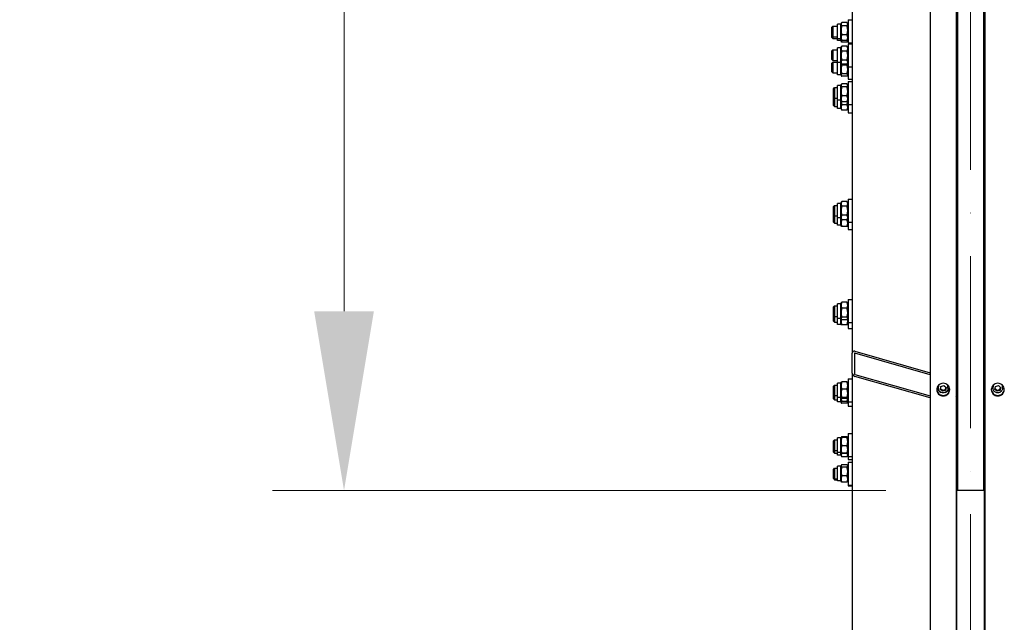
# Model space of a CAD drawing. Units: millimetres. Extents: x 2133 to 28633, y 267 to 37319.
# Drawn here: x 4530 to 6412, y 6798 to 7949 of the extents above; entities that cross this region are included whole.
import ezdxf

# ---------------------------------------------------------------- set-up
doc = ezdxf.new("R2010")
doc.units = ezdxf.units.MM
doc.header["$LTSCALE"] = 137
doc.linetypes.add('ACAD_ISO10W100', pattern=[18, 12, -3, 0, -3])
for name, color, linetype, lineweight in [('Center Mark(Hillmar_metric)', 7, 'Continuous', 18), ('Dimensions(Hillmar_metric)', 7, 'Continuous', 13), ('Visible Edges(Hillmar_metric)', 7, 'Continuous', 25)]:
    doc.layers.add(name, color=color, linetype=linetype, lineweight=lineweight)
doc.styles.add('Hillmar_metric_Dimensions', font='arial.ttf')
doc.dimstyles.new('X.XXX-Hillmar_metric', dxfattribs={"dimscale": 137, "dimtxt": 2, "dimasz": 2.5, "dimexe": 1, "dimexo": 1, "dimgap": 0.25, "dimtad": 1, "dimdec": 3, "dimrnd": 1e-08, "dimdsep": 46, "dimtxsty": 'Hillmar_metric_Dimensions', "dimcen": 0.09, "dimdle": 8, "dimclrd": 7, "dimclre": 7, "dimclrt": 7, "dimaunit": 1, "dimadec": 3, "dimazin": 2, "dimtfac": 0.75, "dimtmove": 0, "dimatfit": 3, "dimfxl": 1, "dimtolj": 1, "dimlwd": 9, "dimlwe": 9, "dimarcsym": 0})

# ---------------------------------------------------------------- blocks, each defined once
blk = doc.blocks.new('*D24')
at = {"layer": 'Defpoints', "color": 0, "linetype": 'Continuous', "transparency": 16777216}
for p in [(3787, 12699.6), (6274.2, 12699.6), (6274.2, 4199.6)]:
    blk.add_point(p, dxfattribs=at)
at = {"layer": 'Dimensions(Hillmar_metric)', "color": 7, "linetype": 'Continuous', "lineweight": 9, "transparency": 16777216}
for p, q in [((6137.2, 12699.6), (3650, 12699.6)), ((3787, 12357.1), (3787, 8631.4)), ((3787, 4542.1), (3787, 8267.8)), ((6137.2, 4199.6), (3650, 4199.6))]:
    blk.add_line(p, q, dxfattribs=at)
at = {"layer": 'Dimensions(Hillmar_metric)', "color": 7, "linetype": 'Continuous', "transparency": 16777216}
for points in [[(3729.9, 12357.1), (3844, 12357.1), (3787, 12699.6)], [(3729.9, 4542.1), (3844, 4542.1), (3787, 4199.6)]]:
    blk.add_solid(points, dxfattribs=at)
at = {"layer": 'Dimensions(Hillmar_metric)', "color": 7, "linetype": 'Continuous', "lineweight": 13, "transparency": 16777216, "insert": (3787, 8449.6), "char_height": 274, "attachment_point": 5, "style": 'Hillmar_metric_Dimensions'}
blk.add_mtext('\\A1;Ø8500', dxfattribs=at)
blk = doc.blocks.new('*D25')
at = {"layer": 'Defpoints', "color": 0, "linetype": 'Continuous', "transparency": 16777216}
for p in [(6322.1, 9849.6), (5149.9, 7049.6), (6322.1, 7049.6)]:
    blk.add_point(p, dxfattribs=at)
at = {"layer": 'Dimensions(Hillmar_metric)', "color": 7, "linetype": 'Continuous', "lineweight": 9, "transparency": 16777216}
for p, q in [((6185.1, 9849.6), (5012.9, 9849.6)), ((5149.9, 9507.1), (5149.9, 8631.4)), ((5149.9, 7392.1), (5149.9, 8267.8)), ((6185.1, 7049.6), (5012.9, 7049.6))]:
    blk.add_line(p, q, dxfattribs=at)
at = {"layer": 'Dimensions(Hillmar_metric)', "color": 7, "linetype": 'Continuous', "transparency": 16777216}
for points in [[(5092.8, 9507.1), (5207, 9507.1), (5149.9, 9849.6)], [(5092.8, 7392.1), (5207, 7392.1), (5149.9, 7049.6)]]:
    blk.add_solid(points, dxfattribs=at)
at = {"layer": 'Dimensions(Hillmar_metric)', "color": 7, "linetype": 'Continuous', "lineweight": 13, "transparency": 16777216, "insert": (5149.9, 8449.6), "char_height": 274, "attachment_point": 5, "style": 'Hillmar_metric_Dimensions'}
blk.add_mtext('\\A1;Ø2800', dxfattribs=at)

msp = doc.modelspace()

# ---------------------------------------------------------------- linework, layer by layer
at = {"layer": 'Center Mark(Hillmar_metric)', "linetype": 'ACAD_ISO10W100', "ltscale": 0.2}
msp.add_line((6347.117, 12923.9019), (6347.117, 3905.189), dxfattribs=at)
at = {"layer": 'Visible Edges(Hillmar_metric)'}
for p, q in [((6270.017, 8477.3846), (6270.017, 4203.887)), ((6320.017, 8477.3846), (6320.017, 4401.6912)), ((6374.217, 8477.3846), (6374.217, 4401.6912)), ((6322.117, 8424.5959), (6322.117, 7049.5961)), ((6372.117, 8424.5959), (6372.117, 7049.5961)), ((6121.117, 8057.0854), (6121.117, 7312.262)), ((6321.117, 7269.6597), (6321.117, 8043.3602)), ((6373.117, 8043.3602), (6373.117, 7269.6597)), ((6099.117, 7940.5499), (6100.4552, 7942.8678)), ((6111.1133, 7943.8481), (6101.1207, 7943.8481)), ((6113.117, 7940.5499), (6111.7787, 7942.8678)), ((6113.117, 7948.6999), (6113.117, 7904.6999)), ((6113.117, 7948.6999), (6121.117, 7948.6999)), ((6082.117, 7934.6999), (6084.117, 7936.6999)), ((6082.117, 7918.6999), (6082.117, 7934.6999)), ((6084.117, 7936.6999), (6084.117, 7916.6999)), ((6084.117, 7936.6999), (6093.117, 7936.6999)), ((6093.117, 7912.8499), (6093.117, 7940.5499)), ((6099.117, 7940.5499), (6093.117, 7940.5499)), ((6099.117, 7912.8499), (6099.117, 7940.5499)), ((6111.1133, 7937.3847), (6101.1207, 7937.3847)), ((6321.117, 7936.6999), (6322.117, 7936.6999)), ((6372.117, 7936.6999), (6373.117, 7936.6999)), ((6082.117, 7915.0284), (6082.117, 7918.6999)), ((6082.117, 7918.6999), (6084.117, 7916.6999)), ((6082.117, 7915.0284), (6084.117, 7913.0284)), ((6084.117, 7916.6999), (6084.117, 7913.0284)), ((6084.117, 7916.6999), (6093.117, 7916.6999)), ((6084.117, 7913.0284), (6093.117, 7913.0284)), ((6093.117, 7909.1784), (6093.117, 7912.8499)), ((6099.117, 7912.8499), (6093.117, 7912.8499)), ((6099.117, 7909.1784), (6093.117, 7909.1784)), ((6099.117, 7909.1784), (6099.117, 7912.8499)), ((6099.117, 7912.8499), (6100.4552, 7910.532)), ((6099.117, 7909.1784), (6100.2349, 7907.2421)), ((6111.1133, 7920.2366), (6101.1207, 7920.2366)), ((6111.1133, 7909.5517), (6101.1207, 7909.5517)), ((6111.1133, 7906.0764), (6101.1207, 7906.0764)), ((6113.117, 7912.8499), (6111.7787, 7910.532)), ((6113.117, 7909.1784), (6111.999, 7907.2421)), ((6113.117, 7904.6999), (6121.117, 7904.6999)), ((6113.117, 7903.3592), (6113.117, 7859.3592)), ((6113.117, 7903.3592), (6121.117, 7903.3592)), ((6321.117, 7916.6999), (6322.117, 7916.6999)), ((6321.117, 7913.0284), (6322.117, 7913.0284)), ((6372.117, 7916.6999), (6373.117, 7916.6999)), ((6372.117, 7913.0284), (6373.117, 7913.0284)), ((6082.117, 7889.3592), (6084.117, 7891.3592)), ((6082.117, 7873.3592), (6082.117, 7889.3592)), ((6084.117, 7891.3592), (6084.117, 7871.3592)), ((6084.117, 7891.3592), (6093.117, 7891.3592)), ((6093.117, 7867.5092), (6093.117, 7895.2092)), ((6099.117, 7895.2092), (6093.117, 7895.2092)), ((6099.117, 7895.2092), (6100.8265, 7898.1702)), ((6099.117, 7867.5092), (6099.117, 7895.2092)), ((6111.1133, 7898.6534), (6101.1207, 7898.6534)), ((6111.1133, 7889.1793), (6101.1207, 7889.1793)), ((6113.117, 7895.2092), (6111.4075, 7898.1702)), ((6321.117, 7891.3592), (6322.117, 7891.3592)), ((6372.117, 7891.3592), (6373.117, 7891.3592)), ((6082.117, 7873.3592), (6084.117, 7871.3592)), ((6082.117, 7865.8556), (6084.117, 7867.8556)), ((6082.117, 7849.8556), (6082.117, 7865.8556)), ((6084.117, 7871.3592), (6093.117, 7871.3592)), ((6084.117, 7867.8556), (6084.117, 7847.8556)), ((6084.117, 7867.8556), (6093.117, 7867.8556)), ((6093.117, 7844.0056), (6093.117, 7867.5092)), ((6099.117, 7867.5092), (6093.117, 7867.5092)), ((6099.117, 7844.0056), (6099.117, 7867.5092)), ((6099.117, 7867.5092), (6100.8265, 7864.5483)), ((6111.1133, 7871.8851), (6101.1207, 7871.8851)), ((6113.117, 7867.5092), (6111.4075, 7864.5483)), ((6321.117, 7871.3592), (6322.117, 7871.3592)), ((6321.117, 7867.8556), (6322.117, 7867.8556)), ((6372.117, 7871.3592), (6373.117, 7871.3592)), ((6372.117, 7867.8556), (6373.117, 7867.8556)), ((6082.117, 7849.8556), (6084.117, 7847.8556)), ((6084.117, 7847.8556), (6093.117, 7847.8556)), ((6111.1133, 7864.0651), (6101.1207, 7864.0651)), ((6111.1133, 7862.5103), (6101.1207, 7862.5103)), ((6113.117, 7859.3592), (6113.117, 7835.8556)), ((6113.117, 7859.3592), (6121.117, 7859.3592)), ((6321.117, 7847.8556), (6322.117, 7847.8556)), ((6372.117, 7847.8556), (6373.117, 7847.8556)), ((6099.117, 7844.0056), (6093.117, 7844.0056)), ((6099.117, 7844.0056), (6100.1117, 7842.2827)), ((6111.1133, 7845.7347), (6101.1207, 7845.7347)), ((6111.1133, 7841.08), (6101.1207, 7841.08)), ((6113.117, 7844.0056), (6112.1222, 7842.2827)), ((6113.117, 7835.8556), (6121.117, 7835.8556)), ((6113.117, 7831.3761), (6113.117, 7787.3761)), ((6113.117, 7831.3761), (6121.117, 7831.3761)), ((6372.117, 7830.3761), (6373.117, 7830.3761)), ((6085.117, 7817.3761), (6087.117, 7819.3761)), ((6085.117, 7801.3761), (6085.117, 7817.3761)), ((6087.117, 7819.3761), (6087.117, 7799.3761)), ((6087.117, 7819.3761), (6093.117, 7819.3761)), ((6093.117, 7795.5261), (6093.117, 7823.2261)), ((6099.117, 7823.2261), (6093.117, 7823.2261)), ((6099.117, 7823.2261), (6100.2979, 7825.2715)), ((6099.117, 7795.5261), (6099.117, 7823.2261)), ((6111.1133, 7826.3967), (6101.1207, 7826.3967)), ((6111.1133, 7820.6656), (6101.1207, 7820.6656)), ((6113.117, 7823.2261), (6111.9361, 7825.2715)), ((6321.117, 7819.3761), (6322.117, 7819.3761)), ((6085.117, 7785.5028), (6085.117, 7801.3761)), ((6085.117, 7801.3761), (6087.117, 7799.3761)), ((6087.117, 7799.3761), (6087.117, 7783.5028)), ((6087.117, 7799.3761), (6093.117, 7799.3761)), ((6093.117, 7779.6528), (6093.117, 7795.5261)), ((6099.117, 7795.5261), (6093.117, 7795.5261)), ((6099.117, 7779.6528), (6099.117, 7795.5261)), ((6099.117, 7795.5261), (6100.2979, 7793.4807)), ((6111.1133, 7803.645), (6101.1207, 7803.645)), ((6111.1133, 7792.3555), (6101.1207, 7792.3555)), ((6113.117, 7795.5261), (6111.9361, 7793.4807)), ((6321.117, 7799.3761), (6322.117, 7799.3761)), ((6085.117, 7785.5028), (6087.117, 7783.5028)), ((6087.117, 7783.5028), (6093.117, 7783.5028)), ((6099.117, 7779.6528), (6093.117, 7779.6528)), ((6099.117, 7779.6528), (6100.5339, 7777.1986)), ((6111.1133, 7786.7149), (6101.1207, 7786.7149)), ((6111.1133, 7776.3087), (6101.1207, 7776.3087)), ((6113.117, 7779.6528), (6111.7, 7777.1986)), ((6113.117, 7787.3761), (6113.117, 7771.5028)), ((6113.117, 7787.3761), (6121.117, 7787.3761)), ((6113.117, 7771.5028), (6121.117, 7771.5028)), ((6321.117, 7783.5028), (6322.117, 7783.5028)), ((6372.117, 7788.3761), (6373.117, 7788.3761)), ((6372.117, 7772.5028), (6373.117, 7772.5028)), ((6113.117, 7606.2805), (6113.117, 7562.2805)), ((6113.117, 7606.2805), (6121.117, 7606.2805)), ((6372.117, 7605.2805), (6373.117, 7605.2805)), ((6085.117, 7592.2805), (6087.117, 7594.2805)), ((6085.117, 7576.2805), (6085.117, 7592.2805)), ((6087.117, 7594.2805), (6087.117, 7574.2805)), ((6087.117, 7594.2805), (6093.117, 7594.2805)), ((6093.117, 7570.4305), (6093.117, 7598.1305)), ((6099.117, 7598.1305), (6093.117, 7598.1305)), ((6099.117, 7598.1305), (6101.0638, 7601.5026)), ((6099.117, 7570.4305), (6099.117, 7598.1305)), ((6111.1133, 7601.6002), (6101.1207, 7601.6002)), ((6111.1133, 7592.7905), (6101.1207, 7592.7905)), ((6113.117, 7598.1305), (6111.1701, 7601.5026)), ((6321.117, 7594.2805), (6322.117, 7594.2805)), ((6085.117, 7562.3675), (6085.117, 7576.2805)), ((6085.117, 7576.2805), (6087.117, 7574.2805)), ((6087.117, 7574.2805), (6087.117, 7560.3675)), ((6087.117, 7574.2805), (6093.117, 7574.2805)), ((6093.117, 7556.5175), (6093.117, 7570.4305)), ((6099.117, 7570.4305), (6093.117, 7570.4305)), ((6099.117, 7556.5175), (6099.117, 7570.4305)), ((6099.117, 7570.4305), (6101.0638, 7567.0585)), ((6111.1133, 7575.4708), (6101.1207, 7575.4708)), ((6111.1133, 7566.9609), (6101.1207, 7566.9609)), ((6111.1133, 7566.8188), (6101.1207, 7566.8188)), ((6113.117, 7570.4305), (6111.1701, 7567.0585)), ((6321.117, 7574.2805), (6322.117, 7574.2805)), ((6085.117, 7562.3675), (6087.117, 7560.3675)), ((6087.117, 7560.3675), (6093.117, 7560.3675)), ((6099.117, 7556.5175), (6093.117, 7556.5175)), ((6099.117, 7556.5175), (6099.9686, 7555.0424)), ((6111.1133, 7553.9113), (6101.1207, 7553.9113)), ((6113.117, 7556.5175), (6112.2653, 7555.0424)), ((6113.117, 7562.2805), (6113.117, 7548.3675)), ((6113.117, 7562.2805), (6121.117, 7562.2805)), ((6113.117, 7548.3675), (6121.117, 7548.3675)), ((6321.117, 7560.3675), (6322.117, 7560.3675)), ((6372.117, 7563.2805), (6373.117, 7563.2805)), ((6372.117, 7549.3675), (6373.117, 7549.3675)), ((6113.117, 7414.4386), (6113.117, 7370.4386)), ((6113.117, 7414.4386), (6121.117, 7414.4386)), ((6085.117, 7400.4386), (6087.117, 7402.4386)), ((6085.117, 7384.4386), (6085.117, 7400.4386)), ((6087.117, 7402.4386), (6087.117, 7382.4386)), ((6087.117, 7402.4386), (6093.117, 7402.4386)), ((6093.117, 7378.5886), (6093.117, 7406.2886)), ((6099.117, 7406.2886), (6093.117, 7406.2886)), ((6099.117, 7406.2886), (6100.2358, 7408.2265)), ((6099.117, 7378.5886), (6099.117, 7406.2886)), ((6111.1133, 7409.3916), (6101.1207, 7409.3916)), ((6111.1133, 7397.8419), (6101.1207, 7397.8419)), ((6113.117, 7406.2886), (6111.9981, 7408.2265)), ((6321.117, 7402.4386), (6322.117, 7402.4386)), ((6372.117, 7413.4386), (6373.117, 7413.4386)), ((6085.117, 7373.0204), (6085.117, 7384.4386)), ((6085.117, 7384.4386), (6087.117, 7382.4386)), ((6087.117, 7382.4386), (6087.117, 7371.0204)), ((6087.117, 7382.4386), (6093.117, 7382.4386)), ((6093.117, 7367.1704), (6093.117, 7378.5886)), ((6099.117, 7378.5886), (6093.117, 7378.5886)), ((6099.117, 7367.1704), (6099.117, 7378.5886)), ((6099.117, 7378.5886), (6100.2358, 7376.6507)), ((6111.1133, 7380.8888), (6101.1207, 7380.8888)), ((6113.117, 7378.5886), (6111.9981, 7376.6507)), ((6321.117, 7382.4386), (6322.117, 7382.4386)), ((6085.117, 7373.0204), (6087.117, 7371.0204)), ((6087.117, 7371.0204), (6093.117, 7371.0204)), ((6099.117, 7367.1704), (6093.117, 7367.1704)), ((6099.117, 7367.1704), (6099.7813, 7366.0196)), ((6111.1133, 7375.4855), (6101.1207, 7375.4855)), ((6111.1133, 7365.9346), (6101.1207, 7365.9346)), ((6113.117, 7367.1704), (6112.4526, 7366.0196)), ((6113.117, 7370.4386), (6113.117, 7359.0204)), ((6113.117, 7370.4386), (6121.117, 7370.4386)), ((6113.117, 7359.0204), (6121.117, 7359.0204)), ((6321.117, 7371.0204), (6322.117, 7371.0204)), ((6372.117, 7371.4386), (6373.117, 7371.4386)), ((6372.117, 7360.0204), (6373.117, 7360.0204)), ((6121.117, 7273.9092), (6121.117, 7312.262)), ((6125.117, 7311.1259), (6125.117, 7272.7731)), ((6126.117, 7315.636), (6270.017, 7274.7662)), ((6270.017, 7270.9309), (6126.117, 7311.8007)), ((6121.117, 7273.9092), (6121.117, 6571.3135)), ((6126.117, 7271.5303), (6270.017, 7230.6605)), ((6270.017, 7226.8252), (6126.117, 7267.695)), ((6321.117, 7269.6597), (6321.117, 7231.3069)), ((6373.117, 7231.3069), (6373.117, 7269.6597)), ((6085.117, 7249.2226), (6087.117, 7251.2226)), ((6085.117, 7233.2226), (6085.117, 7249.2226)), ((6087.117, 7251.2226), (6087.117, 7231.2226)), ((6087.117, 7251.2226), (6093.117, 7251.2226)), ((6093.117, 7227.3726), (6093.117, 7255.0726)), ((6099.117, 7255.0726), (6093.117, 7255.0726)), ((6099.117, 7255.0726), (6099.8446, 7256.3329)), ((6099.117, 7227.3726), (6099.117, 7255.0726)), ((6111.1133, 7257.1576), (6101.1207, 7257.1576)), ((6113.117, 7255.0726), (6112.3893, 7256.3329)), ((6113.117, 7263.2226), (6113.117, 7219.2226)), ((6113.117, 7263.2226), (6121.117, 7263.2226)), ((6286.017, 7245.0018), (6286.017, 7248.0692)), ((6289.5499, 7242.8816), (6290.6762, 7248.311)), ((6290.6762, 7248.311), (6296.1433, 7250.0904)), ((6296.1433, 7250.0904), (6300.4841, 7246.4404)), ((6300.4841, 7246.4404), (6299.3577, 7241.011)), ((6304.017, 7245.0018), (6304.017, 7248.0692)), ((6321.117, 7251.2226), (6322.117, 7251.2226)), ((6372.117, 7262.2226), (6373.117, 7262.2226)), ((6390.217, 7245.0018), (6390.217, 7248.0692)), ((6393.7499, 7242.8816), (6394.8762, 7248.311)), ((6394.8762, 7248.311), (6400.3433, 7250.0904)), ((6400.3433, 7250.0904), (6404.6841, 7246.4404)), ((6404.6841, 7246.4404), (6403.5577, 7241.011)), ((6408.217, 7245.0018), (6408.217, 7248.0692)), ((6085.117, 7224.7381), (6085.117, 7233.2226)), ((6085.117, 7233.2226), (6087.117, 7231.2226)), ((6087.117, 7231.2226), (6087.117, 7222.7381)), ((6087.117, 7231.2226), (6093.117, 7231.2226)), ((6093.117, 7218.8881), (6093.117, 7227.3726)), ((6099.117, 7227.3726), (6093.117, 7227.3726)), ((6099.117, 7218.8881), (6099.117, 7227.3726)), ((6099.117, 7227.3726), (6099.8446, 7226.1122)), ((6111.1133, 7243.3116), (6101.1207, 7243.3116)), ((6111.1133, 7227.3766), (6101.1207, 7227.3766)), ((6113.117, 7227.3726), (6112.3893, 7226.1122)), ((6293.8906, 7239.2316), (6289.5499, 7242.8816)), ((6299.3577, 7241.011), (6293.8906, 7239.2316)), ((6293.8906, 7240.9357), (6293.8906, 7239.2316)), ((6299.3577, 7242.7151), (6299.3577, 7241.011)), ((6321.117, 6501.4713), (6321.117, 7231.3069)), ((6321.117, 7231.2226), (6322.117, 7231.2226)), ((6373.117, 7231.3069), (6373.117, 6501.4713)), ((6398.0906, 7239.2316), (6393.7499, 7242.8816)), ((6403.5577, 7241.011), (6398.0906, 7239.2316)), ((6398.0906, 7240.9357), (6398.0906, 7239.2316)), ((6403.5577, 7242.7151), (6403.5577, 7241.011)), ((6085.117, 7224.7381), (6087.117, 7222.7381)), ((6087.117, 7222.7381), (6093.117, 7222.7381)), ((6099.117, 7218.8881), (6093.117, 7218.8881)), ((6099.117, 7218.8881), (6099.9335, 7217.4738)), ((6111.1133, 7225.2875), (6101.1207, 7225.2875)), ((6111.1133, 7219.6024), (6101.1207, 7219.6024)), ((6111.1133, 7216.3932), (6101.1207, 7216.3932)), ((6113.117, 7218.8881), (6112.3004, 7217.4738)), ((6113.117, 7219.2226), (6113.117, 7210.7381)), ((6113.117, 7219.2226), (6121.117, 7219.2226)), ((6113.117, 7210.7381), (6121.117, 7210.7381)), ((6321.117, 7222.7381), (6322.117, 7222.7381)), ((6372.117, 7220.2226), (6373.117, 7220.2226)), ((6372.117, 7211.7381), (6373.117, 7211.7381)), ((6099.117, 7150.2937), (6099.8056, 7151.4864)), ((6111.1133, 7152.0537), (6101.1207, 7152.0537)), ((6111.1133, 7150.7483), (6101.1207, 7150.7483)), ((6113.117, 7150.2937), (6112.4283, 7151.4864)), ((6113.117, 7158.4437), (6113.117, 7114.4437)), ((6113.117, 7158.4437), (6121.117, 7158.4437)), ((6372.117, 7157.4437), (6373.117, 7157.4437)), ((6085.117, 7144.4437), (6087.117, 7146.4437)), ((6085.117, 7128.4437), (6085.117, 7144.4437)), ((6087.117, 7146.4437), (6087.117, 7126.4437)), ((6087.117, 7146.4437), (6093.117, 7146.4437)), ((6093.117, 7122.5937), (6093.117, 7150.2937)), ((6099.117, 7150.2937), (6093.117, 7150.2937)), ((6099.117, 7122.5937), (6099.117, 7150.2937)), ((6111.1133, 7135.1382), (6101.1207, 7135.1382)), ((6321.117, 7146.4437), (6322.117, 7146.4437)), ((6085.117, 7123.2189), (6085.117, 7128.4437)), ((6085.117, 7128.4437), (6087.117, 7126.4437)), ((6085.117, 7123.2189), (6087.117, 7121.2189)), ((6087.117, 7126.4437), (6087.117, 7121.2189)), ((6087.117, 7126.4437), (6093.117, 7126.4437)), ((6087.117, 7121.2189), (6093.117, 7121.2189)), ((6093.117, 7117.3689), (6093.117, 7122.5937)), ((6099.117, 7122.5937), (6093.117, 7122.5937)), ((6099.117, 7117.3689), (6093.117, 7117.3689)), ((6099.117, 7117.3689), (6099.117, 7122.5937)), ((6099.117, 7122.5937), (6099.8056, 7121.4009)), ((6099.117, 7117.3689), (6100.4563, 7115.0492)), ((6111.1133, 7120.8336), (6101.1207, 7120.8336)), ((6111.1133, 7120.5381), (6101.1207, 7120.5381)), ((6111.1133, 7114.0701), (6101.1207, 7114.0701)), ((6113.117, 7117.3689), (6111.7776, 7115.0492)), ((6113.117, 7122.5937), (6112.4283, 7121.4009)), ((6113.117, 7114.4437), (6113.117, 7109.2189)), ((6113.117, 7114.4437), (6121.117, 7114.4437)), ((6321.117, 7126.4437), (6322.117, 7126.4437)), ((6321.117, 7121.2189), (6322.117, 7121.2189)), ((6372.117, 7115.4437), (6373.117, 7115.4437)), ((6093.117, 7068.2785), (6093.117, 7095.9785)), ((6099.117, 7095.9785), (6093.117, 7095.9785)), ((6099.117, 7095.9785), (6100.1109, 7097.7001)), ((6099.117, 7068.2785), (6099.117, 7095.9785)), ((6111.1133, 7098.9028), (6101.1207, 7098.9028)), ((6111.1133, 7094.2529), (6101.1207, 7094.2529)), ((6113.117, 7095.9785), (6112.123, 7097.7001)), ((6113.117, 7109.2189), (6121.117, 7109.2189)), ((6113.117, 7104.1285), (6113.117, 7060.1285)), ((6113.117, 7104.1285), (6121.117, 7104.1285)), ((6372.117, 7110.2189), (6373.117, 7110.2189)), ((6372.117, 7103.1285), (6373.117, 7103.1285)), ((6085.117, 7090.1285), (6087.117, 7092.1285)), ((6085.117, 7074.1285), (6085.117, 7090.1285)), ((6087.117, 7092.1285), (6087.117, 7072.1285)), ((6087.117, 7092.1285), (6093.117, 7092.1285)), ((6111.1133, 7077.4786), (6101.1207, 7077.4786)), ((6321.117, 7092.1285), (6322.117, 7092.1285)), ((6085.117, 7072.3643), (6085.117, 7074.1285)), ((6085.117, 7074.1285), (6087.117, 7072.1285)), ((6085.117, 7072.3643), (6087.117, 7070.3643)), ((6087.117, 7072.1285), (6087.117, 7070.3643)), ((6087.117, 7072.1285), (6093.117, 7072.1285)), ((6087.117, 7070.3643), (6093.117, 7070.3643)), ((6099.117, 7068.2785), (6093.117, 7068.2785)), ((6099.117, 7068.2785), (6100.1109, 7066.5569)), ((6111.1133, 7065.3542), (6101.1207, 7065.3542)), ((6113.117, 7068.2785), (6112.123, 7066.5569)), ((6113.117, 7060.1285), (6113.117, 7058.3643)), ((6113.117, 7060.1285), (6121.117, 7060.1285)), ((6113.117, 7058.3643), (6121.117, 7058.3643)), ((6321.117, 7072.1285), (6322.117, 7072.1285)), ((6321.117, 7070.3643), (6322.117, 7070.3643)), ((6372.117, 7061.1285), (6373.117, 7061.1285)), ((6372.117, 7059.3643), (6373.117, 7059.3643)), ((6372.117, 7049.5961), (6322.117, 7049.5961))]:
    msp.add_line(p, q, dxfattribs=at)
for centre, major_axis, ratio, start_param, end_param in [((6126.117, 7310.8419), (-4.0063, 4.0063), 0.746735418, 5.35379748, 6.924593807), ((6126.117, 7310.8419), (0.8013, -0.8013), 0.746735418, 2.212204827, 3.783001154), ((6126.117, 7272.4891), (-4.0063, 4.0063), 0.746735418, 0.6414085, 2.212204827), ((6126.117, 7272.4891), (0.8013, -0.8013), 0.746735418, 3.783001154, 5.35379748), ((6316.117, 7269.6597), (5, 0), 0.958819735, 0, 0.67613051), ((6378.117, 7269.6597), (-5, 0), 0.958819735, 5.607054798, 6.283185307), ((6295.017, 7248.0692), (-12, 0), 0.958819735, 0.152871205, 1.234642135), ((6295.017, 7248.0692), (-9, 0), 0.958819735, 5.867934364, 6.283185307), ((6295.017, 7248.0692), (12, 0), 0.958819735, 5.048543173, 6.130314103), ((6295.017, 7248.0692), (9, 0), 0.958819735, 0, 0.415250943), ((6399.217, 7248.0692), (-9, 0), 0.958819735, 5.867934364, 6.283185307), ((6399.217, 7248.0692), (9, 0), 0.958819735, 0, 0.415250943), ((6316.117, 7231.3069), (5, 0), 0.958819735, 5.607054798, 6.283185307), ((6378.117, 7231.3069), (-5, 0), 0.958819735, 0, 0.67613051)]:
    msp.add_ellipse(centre, major_axis=major_axis, ratio=ratio, start_param=start_param, end_param=end_param, dxfattribs=at)
for points, weights in [([(6101.1207, 7943.8481), (6098.6207, 7940.6164), (6101.1207, 7937.3847)], [1, 1.15470053838, 1]), ([(6111.1133, 7937.3847), (6113.6133, 7940.6164), (6111.1133, 7943.8481)], [1, 1.15470053838, 1]), ([(6101.1207, 7937.3847), (6098.6207, 7928.8106), (6101.1207, 7920.2366)], [1, 1.15470053838, 1]), ([(6111.1133, 7920.2366), (6113.6133, 7928.8106), (6111.1133, 7937.3847)], [1, 1.15470053838, 1]), ([(6101.1207, 7920.2366), (6098.6207, 7914.8941), (6101.1207, 7909.5517)], [1, 1.15470053838, 1]), ([(6099.7819, 7911.6981), (6099.8169, 7909.0889), (6101.1207, 7906.0764)], [1.07728559013, 1.07511354324, 1]), ([(6101.1207, 7906.0764), (6100.5558, 7906.6862), (6100.2349, 7907.2421)], [1, 1.03121358009, 1.04983137232]), ([(6101.1207, 7909.5517), (6100.7284, 7910.0588), (6100.4552, 7910.532)], [1, 1.02147097216, 1.03698200843]), ([(6111.1133, 7909.5517), (6113.6133, 7914.8941), (6111.1133, 7920.2366)], [1, 1.15470053838, 1]), ([(6111.1133, 7906.0764), (6112.417, 7909.0889), (6112.452, 7911.6981)], [1, 1.07511354324, 1.07728559013]), ([(6111.7787, 7910.532), (6111.5055, 7910.0588), (6111.1133, 7909.5517)], [1.03698200843, 1.02147097216, 1]), ([(6111.999, 7907.2421), (6111.6781, 7906.6862), (6111.1133, 7906.0764)], [1.04983137232, 1.03121358009, 1]), ([(6101.1207, 7898.6534), (6098.6207, 7893.9163), (6101.1207, 7889.1793)], [1, 1.15470053838, 1]), ([(6101.1207, 7889.1793), (6098.6207, 7880.5322), (6101.1207, 7871.8851)], [1, 1.15470053838, 1]), ([(6100.8265, 7898.1702), (6100.9639, 7898.4082), (6101.1207, 7898.6534)], [1.01601871891, 1.0084734812, 1]), ([(6111.1133, 7898.6534), (6111.27, 7898.4082), (6111.4075, 7898.1702)], [1, 1.0084734812, 1.01601871891]), ([(6111.1133, 7889.1793), (6113.6133, 7893.9163), (6111.1133, 7898.6534)], [1, 1.15470053838, 1]), ([(6111.1133, 7871.8851), (6113.6133, 7880.5322), (6111.1133, 7889.1793)], [1, 1.15470053838, 1]), ([(6101.1207, 7871.8851), (6098.6207, 7867.9751), (6101.1207, 7864.0651)], [1, 1.15470053838, 1]), ([(6100.0627, 7865.8711), (6100.3887, 7864.2845), (6101.1207, 7862.5103)], [1.06010198255, 1.04082411946, 1]), ([(6111.1133, 7864.0651), (6113.6133, 7867.9751), (6111.1133, 7871.8851)], [1, 1.15470053838, 1]), ([(6111.1133, 7862.5103), (6111.8452, 7864.2845), (6112.1712, 7865.8711)], [1, 1.04082411946, 1.06010198255]), ([(6101.1207, 7862.5103), (6098.6207, 7854.1225), (6101.1207, 7845.7347)], [1, 1.15470053838, 1]), ([(6111.1133, 7845.7347), (6113.6133, 7854.1225), (6111.1133, 7862.5103)], [1, 1.15470053838, 1]), ([(6101.1207, 7845.7347), (6098.6207, 7843.4074), (6101.1207, 7841.08)], [1, 1.15470053838, 1]), ([(6111.1133, 7841.08), (6113.6133, 7843.4074), (6111.1133, 7845.7347)], [1, 1.15470053838, 1]), ([(6101.1207, 7826.3967), (6098.6207, 7823.5312), (6101.1207, 7820.6656)], [1, 1.15470053838, 1]), ([(6101.1207, 7820.6656), (6098.6207, 7812.1553), (6101.1207, 7803.645)], [1, 1.15470053838, 1]), ([(6111.1133, 7820.6656), (6113.6133, 7823.5312), (6111.1133, 7826.3967)], [1, 1.15470053838, 1]), ([(6111.1133, 7803.645), (6113.6133, 7812.1553), (6111.1133, 7820.6656)], [1, 1.15470053838, 1]), ([(6101.1207, 7803.645), (6098.6207, 7798.0003), (6101.1207, 7792.3555)], [1, 1.15470053838, 1]), ([(6099.7992, 7794.3445), (6099.9328, 7790.7996), (6101.1207, 7786.7149)], [1.07621565702, 1.06798210197, 1]), ([(6101.1207, 7792.3555), (6100.6087, 7792.9423), (6100.2979, 7793.4807)], [1, 1.0282068661, 1.04612770083]), ([(6111.1133, 7792.3555), (6113.6133, 7798.0003), (6111.1133, 7803.645)], [1, 1.15470053838, 1]), ([(6111.1133, 7786.7149), (6112.3011, 7790.7996), (6112.4347, 7794.3445)], [1, 1.06798210197, 1.07621565702]), ([(6111.9361, 7793.4807), (6111.6252, 7792.9423), (6111.1133, 7792.3555)], [1.04612770083, 1.0282068661, 1]), ([(6101.1207, 7786.7149), (6098.6207, 7781.5118), (6101.1207, 7776.3087)], [1, 1.15470053838, 1]), ([(6101.1207, 7776.3087), (6100.783, 7776.7671), (6100.5339, 7777.1986)], [1, 1.01842824787, 1.03246607379]), ([(6111.1133, 7776.3087), (6113.6133, 7781.5118), (6111.1133, 7786.7149)], [1, 1.15470053838, 1]), ([(6111.7, 7777.1986), (6111.4509, 7776.7671), (6111.1133, 7776.3087)], [1.03246607379, 1.01842824787, 1]), ([(6101.1207, 7601.6002), (6098.6207, 7597.1953), (6101.1207, 7592.7905)], [1, 1.15470053838, 1]), ([(6101.1207, 7592.7905), (6098.6207, 7584.1306), (6101.1207, 7575.4708)], [1, 1.15470053838, 1]), ([(6101.0638, 7601.5026), (6101.0919, 7601.5512), (6101.1207, 7601.6002)], [1.00305697944, 1.00154389768, 1]), ([(6111.1133, 7601.6002), (6111.142, 7601.5512), (6111.1701, 7601.5026)], [1, 1.00154389768, 1.00305697944]), ([(6111.1133, 7592.7905), (6113.6133, 7597.1953), (6111.1133, 7601.6002)], [1, 1.15470053838, 1]), ([(6111.1133, 7575.4708), (6113.6133, 7584.1306), (6111.1133, 7592.7905)], [1, 1.15470053838, 1]), ([(6101.1207, 7575.4708), (6098.6207, 7571.2159), (6101.1207, 7566.9609)], [1, 1.15470053838, 1]), ([(6101.1207, 7566.8188), (6098.6207, 7560.3651), (6101.1207, 7553.9113)], [1, 1.15470053838, 1]), ([(6101.0326, 7567.1125), (6101.0758, 7566.9663), (6101.1207, 7566.8188)], [1.00474035687, 1.00240764938, 1]), ([(6111.1133, 7566.9609), (6113.6133, 7571.2159), (6111.1133, 7575.4708)], [1, 1.15470053838, 1]), ([(6111.1133, 7566.8188), (6111.1581, 7566.9663), (6111.2013, 7567.1125)], [1, 1.00240764938, 1.00474035687]), ([(6111.1133, 7553.9113), (6113.6133, 7560.3651), (6111.1133, 7566.8188)], [1, 1.15470053838, 1]), ([(6101.1207, 7553.9113), (6100.2751, 7554.5114), (6099.9686, 7555.0424)], [1, 1.04746113613, 1.065800726]), ([(6112.2653, 7555.0424), (6111.9588, 7554.5114), (6111.1133, 7553.9113)], [1.065800726, 1.04746113613, 1]), ([(6101.1207, 7409.3916), (6098.6207, 7403.6168), (6101.1207, 7397.8419)], [1, 1.15470053838, 1]), ([(6101.1207, 7397.8419), (6098.6207, 7389.3653), (6101.1207, 7380.8888)], [1, 1.15470053838, 1]), ([(6100.2358, 7408.2265), (6100.5566, 7408.7821), (6101.1207, 7409.3916)], [1.04977973279, 1.03117031237, 1]), ([(6111.1133, 7409.3916), (6111.6773, 7408.7821), (6111.9981, 7408.2265)], [1, 1.03117031237, 1.04977973279]), ([(6111.1133, 7397.8419), (6113.6133, 7403.6168), (6111.1133, 7409.3916)], [1, 1.15470053838, 1]), ([(6111.1133, 7380.8888), (6113.6133, 7389.3653), (6111.1133, 7397.8419)], [1, 1.15470053838, 1]), ([(6100.0942, 7376.896), (6099.1837, 7371.7118), (6101.1207, 7365.9346)], [1.05821068107, 1.11582691527, 1]), ([(6101.1207, 7380.8888), (6098.6207, 7378.1871), (6101.1207, 7375.4855)], [1, 1.15470053838, 1]), ([(6111.1133, 7375.4855), (6113.6133, 7378.1871), (6111.1133, 7380.8888)], [1, 1.15470053838, 1]), ([(6111.1133, 7365.9346), (6113.0503, 7371.7118), (6112.1397, 7376.896)], [1, 1.11582691527, 1.05821068107]), ([(6101.1207, 7365.9346), (6099.8041, 7365.9802), (6099.7813, 7366.0196)], [1, 1.07590786447, 1.07732337166]), ([(6112.4526, 7366.0196), (6112.4298, 7365.9802), (6111.1133, 7365.9346)], [1.07732337166, 1.07590786447, 1]), ([(6101.1207, 7257.1576), (6098.6207, 7250.2346), (6101.1207, 7243.3116)], [1, 1.15470053838, 1]), ([(6099.8446, 7256.3329), (6100.0664, 7256.7171), (6101.1207, 7257.1576)], [1.07340337687, 1.0598776282, 1]), ([(6111.1133, 7257.1576), (6112.1675, 7256.7171), (6112.3893, 7256.3329)], [1, 1.0598776282, 1.07340337687]), ([(6111.1133, 7243.3116), (6113.6133, 7250.2346), (6111.1133, 7257.1576)], [1, 1.15470053838, 1]), ([(6299.3577, 7242.7151), (6299.7843, 7244.9506), (6300.1651, 7246.7086)], [1, 1.11293958843, 1.06097541158]), ([(6403.5577, 7242.7151), (6403.9843, 7244.9506), (6404.3651, 7246.7086)], [1, 1.11293958843, 1.06097541158]), ([(6101.1207, 7243.3116), (6098.6207, 7235.3441), (6101.1207, 7227.3766)], [1, 1.15470053838, 1]), ([(6101.1207, 7227.3766), (6098.6207, 7226.3321), (6101.1207, 7225.2875)], [1, 1.15470053838, 1]), ([(6099.8399, 7226.1205), (6100.0555, 7223.0844), (6101.1207, 7219.6024)], [1.07369627245, 1.06053843909, 1]), ([(6111.1133, 7227.3766), (6113.6133, 7235.3441), (6111.1133, 7243.3116)], [1, 1.15470053838, 1]), ([(6111.1133, 7225.2875), (6113.6133, 7226.3321), (6111.1133, 7227.3766)], [1, 1.15470053838, 1]), ([(6111.1133, 7219.6024), (6112.1784, 7223.0844), (6112.3941, 7226.1205)], [1, 1.06053843909, 1.07369627245]), ([(6289.8564, 7244.3595), (6291.8393, 7242.8843), (6293.8906, 7240.9357)], [1.01821334291, 1.14498352408, 1]), ([(6293.8906, 7240.9357), (6296.6242, 7242.0621), (6299.3577, 7242.7151)], [1, 1.15470053838, 1]), ([(6394.0564, 7244.3595), (6396.0393, 7242.8843), (6398.0906, 7240.9357)], [1.01821334291, 1.14498352408, 1]), ([(6398.0906, 7240.9357), (6400.8242, 7242.0621), (6403.5577, 7242.7151)], [1, 1.15470053838, 1]), ([(6101.1207, 7219.6024), (6098.6207, 7217.9978), (6101.1207, 7216.3932)], [1, 1.15470053838, 1]), ([(6111.1133, 7216.3932), (6113.6133, 7217.9978), (6111.1133, 7219.6024)], [1, 1.15470053838, 1]), ([(6101.1207, 7152.0537), (6098.6207, 7151.401), (6101.1207, 7150.7483)], [1, 1.15470053838, 1]), ([(6101.1207, 7150.7483), (6098.6207, 7142.9432), (6101.1207, 7135.1382)], [1, 1.15470053838, 1]), ([(6111.1133, 7150.7483), (6113.6133, 7151.401), (6111.1133, 7152.0537)], [1, 1.15470053838, 1]), ([(6111.1133, 7135.1382), (6113.6133, 7142.9432), (6111.1133, 7150.7483)], [1, 1.15470053838, 1]), ([(6101.1207, 7135.1382), (6098.6207, 7127.9859), (6101.1207, 7120.8336)], [1, 1.15470053838, 1]), ([(6111.1133, 7120.8336), (6113.6133, 7127.9859), (6111.1133, 7135.1382)], [1, 1.15470053838, 1]), ([(6101.1207, 7120.5381), (6098.6207, 7117.3041), (6101.1207, 7114.0701)], [1, 1.15470053838, 1]), ([(6101.1207, 7120.8336), (6099.9578, 7121.1372), (6099.8056, 7121.4009)], [1, 1.06645583701, 1.07581583817]), ([(6101.0287, 7120.8579), (6101.0738, 7120.6988), (6101.1207, 7120.5381)], [1.00495127346, 1.00251657485, 1]), ([(6112.4283, 7121.4009), (6112.2761, 7121.1372), (6111.1133, 7120.8336)], [1.07581583817, 1.06645583701, 1]), ([(6111.1133, 7120.5381), (6111.1601, 7120.6988), (6111.2052, 7120.8579)], [1, 1.00251657485, 1.00495127346]), ([(6111.1133, 7114.0701), (6113.6133, 7117.3041), (6111.1133, 7120.5381)], [1, 1.15470053838, 1]), ([(6101.1207, 7098.9028), (6098.6207, 7096.5778), (6101.1207, 7094.2529)], [1, 1.15470053838, 1]), ([(6101.1207, 7094.2529), (6098.6207, 7085.8658), (6101.1207, 7077.4786)], [1, 1.15470053838, 1]), ([(6111.1133, 7094.2529), (6113.6133, 7096.5778), (6111.1133, 7098.9028)], [1, 1.15470053838, 1]), ([(6111.1133, 7077.4786), (6113.6133, 7085.8658), (6111.1133, 7094.2529)], [1, 1.15470053838, 1]), ([(6101.1207, 7077.4786), (6098.6207, 7071.4164), (6101.1207, 7065.3542)], [1, 1.15470053838, 1]), ([(6111.1133, 7065.3542), (6113.6133, 7071.4164), (6111.1133, 7077.4786)], [1, 1.15470053838, 1]), ([(6101.1207, 7065.3542), (6100.4397, 7065.9875), (6100.1109, 7066.5569)], [1, 1.03787709577, 1.05720642954]), ([(6112.123, 7066.5569), (6111.7943, 7065.9875), (6111.1133, 7065.3542)], [1.05720642954, 1.03787709577, 1])]:
    msp.add_rational_spline(points, weights, degree=2, dxfattribs=at)
for points, knots in [([(6295.017, 7254.5213), (6296.5865, 7254.5213), (6298.2606, 7254.2203), (6301.3404, 7252.9962), (6302.746, 7252.0731), (6304.9656, 7249.9436), (6305.9276, 7248.5951), (6307.2033, 7245.6412), (6307.517, 7244.0358), (6307.517, 7241.026), (6307.2033, 7239.421), (6305.9276, 7236.4691), (6304.9656, 7235.1221), (6302.746, 7232.9952), (6301.3404, 7232.0735), (6298.2606, 7230.8513), (6296.5865, 7230.5508), (6293.4474, 7230.5508), (6291.7733, 7230.8513), (6288.6935, 7232.0735), (6287.2879, 7232.9952), (6285.0683, 7235.1221), (6284.1063, 7236.4691), (6282.8306, 7239.421), (6282.517, 7241.026), (6282.517, 7244.0358), (6282.8306, 7245.6412), (6284.1063, 7248.5951), (6285.0683, 7249.9436), (6287.2879, 7252.0731), (6288.6935, 7252.9962), (6291.7733, 7254.2203), (6293.4474, 7254.5213), (6295.017, 7254.5213)], [0, 0, 0, 0, 0.470858663, 0.470858663, 0.941717326, 0.941717326, 1.412575989, 1.412575989, 1.883434652, 1.883434652, 2.354293315, 2.354293315, 2.825151978, 2.825151978, 3.296010641, 3.296010641, 3.766869304, 3.766869304, 4.237727967, 4.237727967, 4.70858663, 4.70858663, 5.179445293, 5.179445293, 5.650303956, 5.650303956, 6.121162619, 6.121162619, 6.592021282, 6.592021282, 7.062879945, 7.062879945, 7.533738608, 7.533738608, 7.533738608, 7.533738608]), ([(6304.017, 7245.0018), (6304.017, 7244.0806), (6303.8635, 7243.1596), (6303.2657, 7241.4099), (6302.8209, 7240.5817), (6301.6841, 7239.0987), (6300.9909, 7238.4453), (6299.425, 7237.3784), (6298.5514, 7236.9667), (6296.7116, 7236.4277), (6295.7454, 7236.3018), (6293.8191, 7236.3501), (6292.8594, 7236.5248), (6291.0461, 7237.158), (6290.1925, 7237.6161), (6288.6806, 7238.7688), (6288.0216, 7239.4623), (6286.9664, 7241.0129), (6286.5689, 7241.8688), (6286.1196, 7243.4928), (6286.017, 7244.2473), (6286.017, 7245.0018)], [2.945243113, 2.945243113, 2.945243113, 2.945243113, 3.261789323, 3.261789323, 3.579097873, 3.579097873, 3.898271088, 3.898271088, 4.219500385, 4.219500385, 4.542187766, 4.542187766, 4.865334966, 4.865334966, 5.187845731, 5.187845731, 5.508752951, 5.508752951, 5.827558033, 5.827558033, 6.086835766, 6.086835766, 6.086835766, 6.086835766]), ([(6399.217, 7254.5213), (6400.7865, 7254.5213), (6402.4606, 7254.2203), (6405.5404, 7252.9962), (6406.946, 7252.0731), (6409.1656, 7249.9436), (6410.1276, 7248.5951), (6411.4033, 7245.6412), (6411.717, 7244.0358), (6411.717, 7241.026), (6411.4033, 7239.421), (6410.1276, 7236.4691), (6409.1656, 7235.1221), (6406.946, 7232.9952), (6405.5404, 7232.0735), (6402.4606, 7230.8513), (6400.7865, 7230.5508), (6397.6474, 7230.5508), (6395.9733, 7230.8513), (6392.8935, 7232.0735), (6391.4879, 7232.9952), (6389.2683, 7235.1221), (6388.3063, 7236.4691), (6387.0306, 7239.421), (6386.717, 7241.026), (6386.717, 7244.0358), (6387.0306, 7245.6412), (6388.3063, 7248.5951), (6389.2683, 7249.9436), (6391.4879, 7252.0731), (6392.8935, 7252.9962), (6395.9733, 7254.2203), (6397.6474, 7254.5213), (6399.217, 7254.5213)], [0, 0, 0, 0, 0.470858663, 0.470858663, 0.941717326, 0.941717326, 1.412575989, 1.412575989, 1.883434652, 1.883434652, 2.354293315, 2.354293315, 2.825151978, 2.825151978, 3.296010641, 3.296010641, 3.766869304, 3.766869304, 4.237727967, 4.237727967, 4.70858663, 4.70858663, 5.179445293, 5.179445293, 5.650303956, 5.650303956, 6.121162619, 6.121162619, 6.592021282, 6.592021282, 7.062879945, 7.062879945, 7.533738608, 7.533738608, 7.533738608, 7.533738608]), ([(6408.217, 7245.0018), (6408.217, 7244.0806), (6408.0635, 7243.1596), (6407.4657, 7241.4099), (6407.0209, 7240.5817), (6405.8841, 7239.0987), (6405.1909, 7238.4453), (6403.625, 7237.3784), (6402.7514, 7236.9667), (6400.9116, 7236.4277), (6399.9454, 7236.3018), (6398.0191, 7236.3501), (6397.0594, 7236.5248), (6395.2461, 7237.158), (6394.3925, 7237.6161), (6392.8806, 7238.7688), (6392.2216, 7239.4623), (6391.1664, 7241.0129), (6390.7689, 7241.8688), (6390.3196, 7243.4928), (6390.217, 7244.2473), (6390.217, 7245.0018)], [2.945243113, 2.945243113, 2.945243113, 2.945243113, 3.261789323, 3.261789323, 3.579097873, 3.579097873, 3.898271088, 3.898271088, 4.219500385, 4.219500385, 4.542187766, 4.542187766, 4.865334966, 4.865334966, 5.187845731, 5.187845731, 5.508752951, 5.508752951, 5.827558033, 5.827558033, 6.086835766, 6.086835766, 6.086835766, 6.086835766]), ([(6282.5252, 7242.9569), (6282.5787, 7241.578), (6282.8905, 7240.1346), (6284.1063, 7237.3212), (6285.0683, 7235.9741), (6287.2879, 7233.8472), (6288.6935, 7232.9255), (6291.7733, 7231.7034), (6293.4474, 7231.4029), (6296.5865, 7231.4029), (6298.2606, 7231.7034), (6301.3404, 7232.9255), (6302.746, 7233.8472), (6304.9656, 7235.9741), (6305.9276, 7237.3212), (6307.1434, 7240.1346), (6307.4552, 7241.578), (6307.5087, 7242.9569)], [1.927608718, 1.927608718, 1.927608718, 1.927608718, 2.354293317, 2.354293317, 2.82515198, 2.82515198, 3.296010644, 3.296010644, 3.766869307, 3.766869307, 4.237727971, 4.237727971, 4.708586634, 4.708586634, 5.179445297, 5.179445297, 5.606129896, 5.606129896, 5.606129896, 5.606129896]), ([(6386.7252, 7242.9569), (6386.7787, 7241.578), (6387.0905, 7240.1346), (6388.3063, 7237.3212), (6389.2683, 7235.9741), (6391.4879, 7233.8472), (6392.8935, 7232.9255), (6395.9733, 7231.7034), (6397.6474, 7231.4029), (6400.7865, 7231.4029), (6402.4606, 7231.7034), (6405.5404, 7232.9255), (6406.946, 7233.8472), (6409.1656, 7235.9741), (6410.1276, 7237.3212), (6411.3434, 7240.1346), (6411.6552, 7241.578), (6411.7087, 7242.9569)], [1.927608718, 1.927608718, 1.927608718, 1.927608718, 2.354293317, 2.354293317, 2.82515198, 2.82515198, 3.296010644, 3.296010644, 3.766869307, 3.766869307, 4.237727971, 4.237727971, 4.708586634, 4.708586634, 5.179445297, 5.179445297, 5.606129896, 5.606129896, 5.606129896, 5.606129896])]:
    msp.add_open_spline(points, degree=3, knots=knots, dxfattribs=at)

# ---------------------------------------------------------------- dimensions: what is measured, and where the dimension line sits
at = {"layer": 'Dimensions(Hillmar_metric)', "color": 7, "linetype": 'Continuous', "lineweight": 13}
for base, p1, p2, picture, middle in [((3786.9583, 12699.5961), (6274.217, 4199.5961), (6274.217, 12699.5961), '*D24', (3786.9583, 8449.5961)), ((5149.871, 7049.5961), (6322.117, 9849.5961), (6322.117, 7049.5961), '*D25', (5149.871, 8449.5961))]:
    dim = msp.add_linear_dim(base=base, p1=p1, p2=p2, angle=90, text='Ø<>', dimstyle='X.XXX-Hillmar_metric', override={"dimgap": 0.25, "dimtih": 1, "dimtoh": 1, "dimdec": 3, "dimtol": 0, "dimlim": 0, "dimtp": 0, "dimtm": 0, "dimtdec": 2, "dimtofl": 0, "dimatfit": 1}, dxfattribs=at)
    dim.commit()
    dim.dimension.update_dxf_attribs({"geometry": picture, "text_midpoint": middle, "dimtype": 160})

doc.saveas('drawing.dxf')
